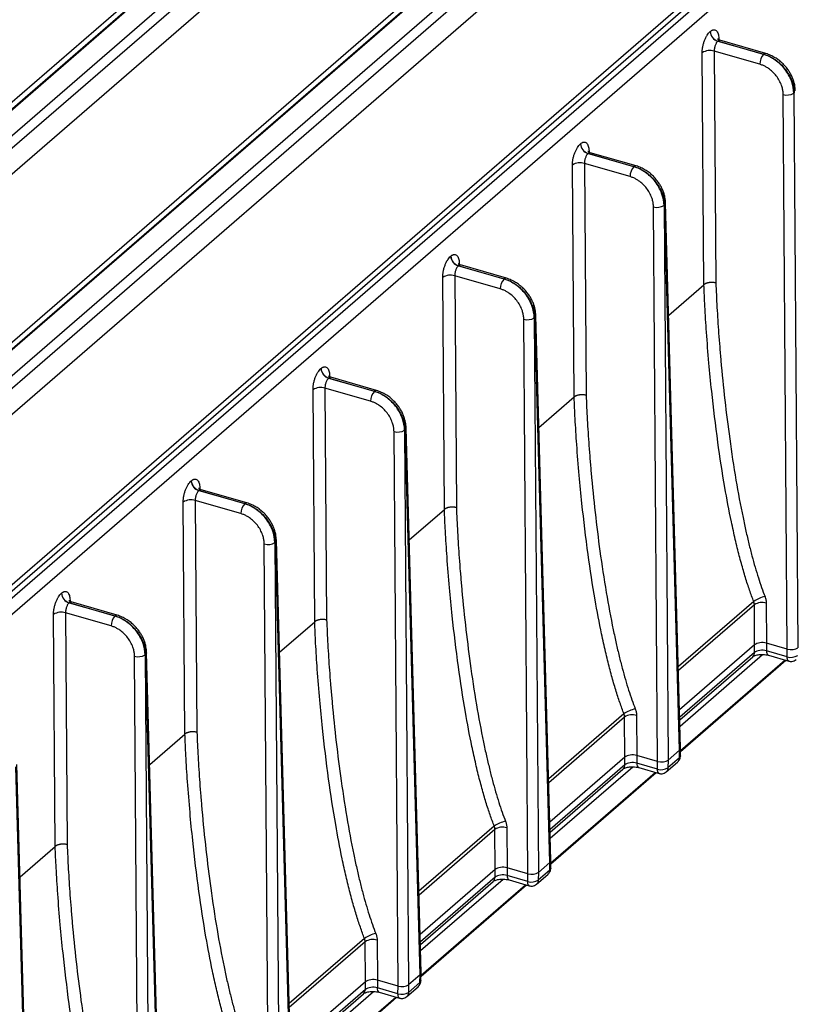
# Model space of a CAD drawing. Units: millimetres. Extents: x 17 to 584, y 10 to 410.
# Drawn here: x 533 to 550, y 89 to 111 of the extents above; entities that cross this region are included whole.
import ezdxf

# ---------------------------------------------------------------- set-up
doc = ezdxf.new("R2010")
doc.units = ezdxf.units.MM

msp = doc.modelspace()

# ---------------------------------------------------------------- linework, layer by layer
at = {"color": 7, "linetype": 'Continuous', "lineweight": 25}
for p, q in [((545.713, 120.568), (499.032, 80.141)), ((499.242, 80.176), (545.924, 120.604)), ((545.946, 120.598), (499.264, 80.17)), ((546.224, 120.246), (499.541, 79.818)), ((500.662, 80.51), (546.033, 119.802)), ((500.939, 80.158), (546.31, 119.45)), ((503.988, 78.806), (548.689, 117.519)), ((548.711, 117.512), (504.01, 78.8)), ((548.479, 117.484), (503.778, 78.771)), ((548.988, 117.16), (504.287, 78.448)), ((505.408, 79.14), (549.167, 117.037)), ((505.685, 78.788), (549.444, 116.684)), ((553.268, 116.101), (508.482, 77.316)), ((553.477, 116.136), (508.692, 77.351)), ((513.3, 81.187), (553.611, 116.098)), ((513.486, 80.979), (553.784, 115.878)), ((548.467, 110.772), (548.469, 110.773)), ((548.64, 110.552), (548.642, 110.553)), ((549.686, 110.25), (548.64, 110.552)), ((548.642, 110.553), (549.688, 110.251)), ((549.737, 110.268), (548.69, 110.57)), ((549.598, 110.024), (548.558, 110.324)), ((548.558, 110.324), (548.596, 105.033)), ((548.323, 104.994), (548.285, 110.287)), ((549.688, 110.251), (549.686, 110.25)), ((550.225, 96.677), (550.133, 109.332)), ((550.374, 109.364), (550.386, 109.375)), ((550.374, 109.364), (550.466, 96.71)), ((545.507, 108.208), (545.509, 108.21)), ((545.68, 107.988), (545.682, 107.99)), ((546.726, 107.686), (545.68, 107.988)), ((545.682, 107.99), (546.728, 107.688)), ((546.777, 107.704), (545.73, 108.006)), ((545.363, 102.431), (545.325, 107.724)), ((546.638, 107.46), (545.598, 107.761)), ((545.598, 107.761), (545.636, 102.47)), ((546.728, 107.688), (546.726, 107.686)), ((547.265, 94.114), (547.173, 106.769)), ((547.414, 106.801), (547.426, 106.812)), ((547.414, 106.801), (547.506, 94.146)), ((547.77, 94.375), (547.426, 106.812)), ((547.793, 94.418), (547.449, 106.858)), ((542.547, 105.645), (542.549, 105.646)), ((542.72, 105.425), (542.722, 105.426)), ((543.766, 105.123), (542.72, 105.425)), ((542.722, 105.426), (543.768, 105.124)), ((543.817, 105.141), (542.77, 105.443)), ((542.403, 99.867), (542.365, 105.16)), ((543.678, 104.897), (542.638, 105.197)), ((542.638, 105.197), (542.676, 99.906)), ((543.768, 105.124), (543.766, 105.123)), ((547.52, 104.299), (548.323, 104.994)), ((544.833, 91.854), (544.489, 104.294)), ((544.305, 91.55), (544.213, 104.205)), ((544.454, 104.237), (544.466, 104.248)), ((544.454, 104.237), (544.546, 91.583)), ((544.81, 91.811), (544.466, 104.248)), ((539.587, 103.081), (539.589, 103.083)), ((539.76, 102.861), (539.762, 102.863)), ((540.806, 102.559), (539.76, 102.861)), ((539.762, 102.863), (540.808, 102.561)), ((540.857, 102.577), (539.81, 102.88)), ((539.443, 97.304), (539.405, 102.597)), ((540.718, 102.333), (539.678, 102.634)), ((539.678, 102.634), (539.716, 97.343)), ((540.808, 102.561), (540.806, 102.559)), ((544.56, 101.735), (545.363, 102.431)), ((541.345, 88.987), (541.253, 101.642)), ((541.494, 101.674), (541.506, 101.685)), ((541.494, 101.674), (541.586, 89.019)), ((541.85, 89.248), (541.506, 101.685)), ((541.873, 89.291), (541.529, 101.731)), ((536.627, 100.518), (536.629, 100.519)), ((536.8, 100.298), (536.802, 100.299)), ((537.846, 99.996), (536.8, 100.298)), ((536.802, 100.299), (537.848, 99.997)), ((537.897, 100.014), (536.85, 100.316)), ((536.483, 94.74), (536.445, 100.034)), ((537.758, 99.77), (536.718, 100.07)), ((536.718, 100.07), (536.756, 94.78)), ((537.848, 99.997), (537.846, 99.996)), ((541.6, 99.172), (542.403, 99.867)), ((538.534, 99.11), (538.546, 99.121)), ((538.534, 99.11), (538.626, 86.456)), ((538.89, 86.684), (538.546, 99.121)), ((538.913, 86.727), (538.569, 99.167)), ((538.385, 86.424), (538.293, 99.078)), ((533.667, 97.955), (533.669, 97.956)), ((534.937, 97.451), (533.89, 97.753)), ((533.84, 97.734), (533.842, 97.736)), ((534.886, 97.432), (533.84, 97.734)), ((533.842, 97.736), (534.888, 97.434)), ((549.481, 96.777), (549.474, 97.691)), ((549.747, 97.728), (549.754, 96.813)), ((533.523, 92.177), (533.485, 97.47)), ((534.798, 97.206), (533.758, 97.507)), ((533.758, 97.507), (533.796, 92.216)), ((534.888, 97.434), (534.886, 97.432)), ((538.64, 96.609), (539.443, 97.304)), ((549.481, 96.777), (547.769, 95.294)), ((549.48, 96.603), (549.481, 96.777)), ((549.754, 96.813), (549.753, 96.64)), ((550.224, 96.504), (549.753, 96.64)), ((550.225, 96.677), (549.754, 96.813)), ((550.224, 96.504), (550.225, 96.677)), ((535.425, 83.86), (535.333, 96.515)), ((535.574, 96.547), (535.586, 96.558)), ((535.574, 96.547), (535.666, 83.892)), ((535.93, 84.121), (535.586, 96.558)), ((535.953, 84.166), (535.609, 96.604)), ((547.775, 95.065), (549.437, 96.505)), ((547.779, 94.923), (549.664, 96.556)), ((547.791, 94.343), (550.193, 96.423)), ((549.797, 96.537), (550.259, 96.404)), ((546.521, 94.213), (546.514, 95.128)), ((546.787, 95.165), (546.794, 94.25)), ((535.68, 94.045), (536.483, 94.74)), ((547.77, 94.375), (547.506, 94.146)), ((547.765, 94.198), (547.77, 94.375)), ((547.788, 94.24), (547.793, 94.418)), ((546.521, 94.213), (544.809, 92.731)), ((546.52, 94.039), (546.521, 94.213)), ((546.794, 94.25), (546.793, 94.076)), ((547.265, 94.114), (546.794, 94.25)), ((547.765, 94.198), (547.504, 93.972)), ((547.506, 94.146), (547.504, 93.972)), ((547.788, 94.24), (547.788, 94.238)), ((532.97, 81.558), (532.626, 93.994)), ((532.993, 81.603), (532.649, 94.041)), ((544.815, 92.502), (546.477, 93.941)), ((544.819, 92.36), (546.704, 93.992)), ((547.264, 93.94), (546.793, 94.076)), ((546.837, 93.974), (547.299, 93.84)), ((547.264, 93.94), (547.265, 94.114)), ((547.465, 93.877), (547.723, 94.1)), ((544.831, 91.779), (547.233, 93.859)), ((543.827, 92.601), (543.834, 91.686)), ((543.561, 91.65), (543.554, 92.565)), ((532.72, 91.482), (533.523, 92.177)), ((543.834, 91.686), (543.833, 91.513)), ((544.305, 91.55), (543.834, 91.686)), ((544.81, 91.811), (544.546, 91.583)), ((544.805, 91.634), (544.81, 91.811)), ((544.828, 91.676), (544.833, 91.854)), ((544.828, 91.676), (544.828, 91.674)), ((543.561, 91.65), (541.849, 90.167)), ((543.56, 91.476), (543.561, 91.65)), ((544.304, 91.377), (543.833, 91.513)), ((544.304, 91.377), (544.305, 91.55)), ((544.505, 91.313), (544.763, 91.537)), ((544.805, 91.634), (544.544, 91.409)), ((544.546, 91.583), (544.544, 91.409)), ((541.855, 89.939), (543.517, 91.378)), ((541.859, 89.797), (543.744, 91.429)), ((541.871, 89.216), (544.273, 91.296)), ((543.877, 91.41), (544.339, 91.277)), ((540.601, 89.086), (540.594, 90.001)), ((540.867, 90.038), (540.874, 89.123)), ((541.85, 89.248), (541.586, 89.019)), ((541.845, 89.071), (541.85, 89.248)), ((541.868, 89.113), (541.873, 89.291)), ((540.601, 89.086), (538.889, 87.604)), ((540.6, 88.913), (540.601, 89.086)), ((540.874, 89.123), (540.873, 88.949)), ((541.345, 88.987), (540.874, 89.123)), ((541.344, 88.813), (541.345, 88.987)), ((541.845, 89.071), (541.584, 88.845)), ((541.586, 89.019), (541.584, 88.845)), ((541.868, 89.113), (541.868, 89.111)), ((538.895, 87.375), (540.557, 88.814)), ((538.899, 87.233), (540.784, 88.865)), ((541.344, 88.813), (540.873, 88.949)), ((540.917, 88.847), (541.379, 88.713)), ((541.545, 88.75), (541.803, 88.973)), ((538.911, 86.652), (541.313, 88.732))]:
    msp.add_line(p, q, dxfattribs=at)
at = {"color": 8, "linetype": 'Continuous', "lineweight": 25}
for p, q in [((548.662, 110.614), (548.663, 110.582)), ((545.702, 108.051), (545.703, 108.018)), ((542.742, 105.488), (542.743, 105.455)), ((539.782, 102.924), (539.783, 102.891)), ((536.822, 100.361), (536.823, 100.328)), ((533.862, 97.797), (533.863, 97.765)), ((549.46, 97.766), (547.742, 96.278)), ((549.474, 97.691), (547.744, 96.193)), ((549.48, 96.603), (547.774, 95.126)), ((547.792, 94.367), (550.173, 96.429)), ((546.5, 95.203), (544.782, 93.715)), ((546.514, 95.128), (544.784, 93.63)), ((546.52, 94.039), (544.814, 92.562)), ((544.832, 91.803), (547.213, 93.865)), ((543.54, 92.639), (541.822, 91.151)), ((543.554, 92.565), (541.824, 91.066)), ((543.56, 91.476), (541.854, 89.999)), ((541.872, 89.24), (544.253, 91.302)), ((540.58, 90.076), (538.862, 88.588)), ((540.594, 90.001), (538.864, 88.503)), ((540.6, 88.913), (538.894, 87.435)), ((538.912, 86.677), (541.293, 88.738))]:
    msp.add_line(p, q, dxfattribs=at)
at = {"color": 8, "linetype": 'Continuous', "lineweight": 25, "flags": 128}
for points in [[(548.636, 110.596), (548.646, 110.596), (548.662, 110.614)], [(545.676, 108.032), (545.686, 108.033), (545.702, 108.051)], [(542.716, 105.469), (542.726, 105.469), (542.742, 105.488)], [(539.756, 102.905), (539.766, 102.906), (539.782, 102.924)], [(536.796, 100.342), (536.806, 100.342), (536.822, 100.361)], [(533.836, 97.778), (533.846, 97.779), (533.862, 97.797)]]:
    msp.add_lwpolyline(points, dxfattribs=at)
at = {"color": 7, "linetype": 'Continuous', "lineweight": 25}
for centre, radius, start, end in [((548.713, 110.787), 0.247, 183.6379, 252.7359), ((548.715, 110.789), 0.247, 183.6379, 252.7359), ((548.462, 110.002), 0.336, 73.3995, 121.862), ((549.931, 110.024), 0.333, 137.3942, 180.0547), ((550.218, 109.615), 0.295, 253.3995, 301.862), ((545.753, 108.224), 0.247, 183.6379, 252.7359), ((545.755, 108.225), 0.247, 183.6379, 252.7359), ((545.502, 107.439), 0.336, 73.3995, 121.862), ((546.971, 107.46), 0.333, 137.3942, 180.0547), ((547.258, 107.052), 0.295, 253.3995, 301.862), ((542.793, 105.66), 0.247, 183.6379, 252.7359), ((542.795, 105.662), 0.247, 183.6379, 252.7359), ((542.542, 104.875), 0.336, 73.3995, 121.862), ((544.011, 104.897), 0.333, 137.3942, 180.0547), ((544.298, 104.488), 0.295, 253.3995, 301.862), ((539.833, 103.097), 0.247, 183.6379, 252.7359), ((539.835, 103.099), 0.247, 183.6379, 252.7359), ((539.582, 102.312), 0.336, 73.3995, 121.862), ((541.051, 102.334), 0.333, 137.3942, 180.0547), ((541.338, 101.925), 0.295, 253.3995, 301.862), ((536.873, 100.534), 0.247, 183.6379, 252.7359), ((536.875, 100.535), 0.247, 183.6379, 252.7359), ((536.622, 99.748), 0.336, 73.3995, 121.862), ((538.091, 99.77), 0.333, 137.3942, 180.0547), ((538.378, 99.361), 0.295, 253.3995, 301.862), ((533.913, 97.97), 0.247, 183.6379, 252.7359), ((533.915, 97.972), 0.247, 183.6379, 252.7359), ((549.829, 97.259), 0.627, 100.2197, 126.023), ((549.651, 97.406), 0.336, 73.3995, 121.862), ((533.662, 97.185), 0.336, 73.3995, 121.862), ((535.131, 97.207), 0.333, 137.3942, 180.0547), ((535.418, 96.798), 0.295, 253.3995, 301.862), ((550.311, 96.764), 0.275, 251.4282, 303.8333), ((546.869, 94.695), 0.627, 100.2197, 126.023), ((546.691, 94.843), 0.336, 73.3995, 121.862), ((547.351, 94.2), 0.275, 251.4282, 303.8333), ((543.909, 92.132), 0.627, 100.2197, 126.023), ((543.731, 92.279), 0.336, 73.3995, 121.862), ((544.391, 91.637), 0.275, 251.4282, 303.8333), ((540.949, 89.569), 0.627, 100.2197, 126.023), ((540.771, 89.716), 0.336, 73.3995, 121.862), ((541.431, 89.074), 0.275, 251.4282, 303.8333)]:
    msp.add_arc(centre, radius, start, end, dxfattribs=at)
at = {"color": 8, "linetype": 'Continuous', "lineweight": 25}
for centre, radius, start, end in [((549.727, 110.218), 0.0512, 78.8267, 139.1053), ((546.767, 107.654), 0.0512, 78.8267, 139.1053), ((547.389, 106.86), 0.0609, 307.6958, 356.6494), ((543.807, 105.091), 0.0512, 78.8267, 139.1053), ((544.429, 104.296), 0.0609, 307.6958, 356.6494), ((540.847, 102.527), 0.0512, 78.8267, 139.1053), ((541.469, 101.733), 0.0609, 307.6958, 356.6494), ((537.887, 99.964), 0.0512, 78.8267, 139.1053), ((538.509, 99.169), 0.0609, 307.6958, 356.6494), ((534.927, 97.4), 0.0512, 78.8267, 139.1053), ((549.854, 96.623), 0.103, 170.6314, 236.3013), ((535.549, 96.606), 0.0609, 307.6958, 356.6494), ((549.35, 96.6), 0.129, 312.2838, 1.1466), ((547.731, 94.244), 0.0574, 305.7718, 353.2219), ((546.39, 94.037), 0.129, 312.2838, 1.1466), ((546.894, 94.059), 0.103, 170.6314, 236.3013), ((544.771, 91.681), 0.0574, 305.7718, 353.2219), ((543.43, 91.473), 0.129, 312.2838, 1.1466), ((543.934, 91.496), 0.103, 170.6314, 236.3013), ((541.811, 89.118), 0.0574, 305.7718, 353.2219), ((540.47, 88.91), 0.129, 312.2838, 1.1466), ((540.974, 88.932), 0.103, 170.6314, 236.3013)]:
    msp.add_arc(centre, radius, start, end, dxfattribs=at)
at = {"color": 7, "linetype": 'Continuous', "lineweight": 25}
for centre, major_axis, ratio, start_param, end_param in [((549.654, 96.727), (0.2, 0), 0.500132, 1.047477, 2.617969), ((550.313, 96.754), (0.176, 0), 0.500132, 4.189069, 5.759561), ((547.617, 94.419), (0.176, 0), 0.499868, 5.759612, 6.296947), ((546.694, 94.163), (0.2, 0), 0.500132, 1.047477, 2.617969), ((547.353, 94.19), (0.176, 0), 0.500132, 4.189069, 5.759561), ((543.734, 91.6), (0.2, 0), 0.500132, 1.047477, 2.617969), ((544.657, 91.855), (0.176, 0), 0.499868, 5.759612, 6.296947), ((544.393, 91.627), (0.176, 0), 0.500132, 4.189069, 5.759561), ((541.697, 89.292), (0.176, 0), 0.499868, 5.759612, 6.296947), ((540.774, 89.036), (0.2, 0), 0.500132, 1.047477, 2.617969), ((541.433, 89.063), (0.176, 0), 0.500132, 4.189069, 5.759561)]:
    msp.add_ellipse(centre, major_axis=major_axis, ratio=ratio, start_param=start_param, end_param=end_param, dxfattribs=at)
for points, knots in [([(548.285, 110.287), (548.285, 110.298), (548.285, 110.319), (548.287, 110.351), (548.291, 110.384), (548.298, 110.431), (548.312, 110.492), (548.336, 110.564), (548.365, 110.632), (548.397, 110.69), (548.432, 110.738), (548.455, 110.76), (548.467, 110.772)], [0, 0, 0, 0, 0.060306, 0.120131, 0.180003, 0.240449, 0.370117, 0.500152, 0.629812, 0.759839, 0.879826, 1, 1, 1, 1]), ([(548.469, 110.773), (548.475, 110.778), (548.486, 110.788), (548.504, 110.798), (548.521, 110.806), (548.544, 110.812), (548.572, 110.812), (548.603, 110.796), (548.628, 110.766), (548.647, 110.724), (548.659, 110.673), (548.661, 110.634), (548.662, 110.614)], [0, 0, 0, 0, 0.060297, 0.120113, 0.179977, 0.240416, 0.370073, 0.500104, 0.629768, 0.759806, 0.879808, 1, 1, 1, 1]), ([(548.64, 110.552), (548.636, 110.547), (548.627, 110.539), (548.613, 110.521), (548.599, 110.498), (548.586, 110.47), (548.574, 110.437), (548.565, 110.401), (548.558, 110.362), (548.558, 110.337), (548.558, 110.324)], [0, 0, 0, 0, 0.096033, 0.200346, 0.312937, 0.433806, 0.562951, 0.700367, 0.846052, 1, 1, 1, 1]), ([(548.692, 110.569), (548.68, 110.574), (548.657, 110.582), (548.639, 110.599), (548.637, 110.597), (548.636, 110.596)], [0, 0, 0, 0, 0.375721, 0.767941, 1, 1, 1, 1]), ([(550.374, 109.364), (550.373, 109.455), (550.354, 109.55), (550.285, 109.737), (550.234, 109.828), (550.107, 109.991), (550.031, 110.064), (549.865, 110.18), (549.776, 110.224), (549.686, 110.25)], [0, 0, 0, 0, 0.25, 0.25, 0.5, 0.5, 0.75, 0.75, 1, 1, 1, 1]), ([(549.688, 110.251), (549.778, 110.225), (549.867, 110.182), (550.034, 110.066), (550.111, 109.994), (550.239, 109.833), (550.292, 109.743), (550.364, 109.559), (550.384, 109.465), (550.386, 109.375)], [0, 0, 0, 0, 0.25, 0.25, 0.5, 0.5, 0.75, 0.75, 1, 1, 1, 1]), ([(550.409, 109.42), (550.406, 109.463), (550.4, 109.542), (550.371, 109.647), (550.336, 109.735), (550.297, 109.813), (550.248, 109.891), (550.187, 109.971), (550.115, 110.047), (550.033, 110.117), (549.945, 110.177), (549.845, 110.231), (549.774, 110.255), (549.737, 110.268)], [0, 0, 0, 0, 0.1196249, 0.2148709, 0.2866693, 0.3673085, 0.4381185, 0.5226214, 0.6209084, 0.7037805, 0.7945371, 0.8932489, 1, 1, 1, 1]), ([(550.133, 109.332), (550.133, 109.346), (550.132, 109.373), (550.127, 109.415), (550.119, 109.457), (550.109, 109.499), (550.087, 109.566), (550.047, 109.655), (549.978, 109.76), (549.893, 109.854), (549.808, 109.922), (549.731, 109.97), (549.665, 110.002), (549.621, 110.016), (549.598, 110.024)], [0, 0, 0, 0, 0.04832, 0.096252, 0.144067, 0.192036, 0.240427, 0.37014, 0.500071, 0.629776, 0.7597, 0.83996, 0.91964, 1, 1, 1, 1]), ([(545.325, 107.724), (545.325, 107.734), (545.325, 107.755), (545.327, 107.788), (545.331, 107.821), (545.338, 107.868), (545.352, 107.929), (545.376, 108.001), (545.405, 108.068), (545.437, 108.126), (545.472, 108.175), (545.495, 108.197), (545.507, 108.208)], [0, 0, 0, 0, 0.060306, 0.120131, 0.180003, 0.240449, 0.370117, 0.500152, 0.629812, 0.759839, 0.879826, 1, 1, 1, 1]), ([(545.509, 108.21), (545.515, 108.215), (545.526, 108.224), (545.544, 108.235), (545.561, 108.243), (545.584, 108.249), (545.612, 108.248), (545.643, 108.232), (545.668, 108.203), (545.687, 108.16), (545.699, 108.11), (545.701, 108.071), (545.702, 108.051)], [0, 0, 0, 0, 0.060297, 0.120113, 0.179977, 0.240416, 0.370073, 0.500104, 0.629768, 0.759806, 0.879808, 1, 1, 1, 1]), ([(545.68, 107.988), (545.676, 107.984), (545.667, 107.975), (545.653, 107.957), (545.639, 107.935), (545.626, 107.907), (545.614, 107.874), (545.605, 107.837), (545.598, 107.798), (545.598, 107.773), (545.598, 107.761)], [0, 0, 0, 0, 0.096033, 0.200346, 0.312937, 0.433806, 0.562951, 0.700367, 0.846052, 1, 1, 1, 1]), ([(545.732, 108.006), (545.72, 108.01), (545.697, 108.019), (545.679, 108.035), (545.677, 108.033), (545.676, 108.032)], [0, 0, 0, 0, 0.375721, 0.767941, 1, 1, 1, 1]), ([(547.414, 106.801), (547.413, 106.892), (547.394, 106.987), (547.325, 107.173), (547.274, 107.264), (547.147, 107.428), (547.071, 107.5), (546.905, 107.617), (546.816, 107.66), (546.726, 107.686)], [0, 0, 0, 0, 0.25, 0.25, 0.5, 0.5, 0.75, 0.75, 1, 1, 1, 1]), ([(546.728, 107.688), (546.818, 107.662), (546.907, 107.618), (547.074, 107.503), (547.151, 107.431), (547.279, 107.269), (547.332, 107.179), (547.404, 106.995), (547.424, 106.901), (547.426, 106.812)], [0, 0, 0, 0, 0.25, 0.25, 0.5, 0.5, 0.75, 0.75, 1, 1, 1, 1]), ([(547.449, 106.856), (547.446, 106.9), (547.44, 106.978), (547.411, 107.083), (547.376, 107.172), (547.337, 107.249), (547.288, 107.327), (547.227, 107.407), (547.155, 107.484), (547.073, 107.554), (546.985, 107.614), (546.885, 107.668), (546.814, 107.692), (546.777, 107.704)], [0, 0, 0, 0, 0.1196249, 0.2148709, 0.2866693, 0.3673085, 0.4381185, 0.5226214, 0.6209084, 0.7037805, 0.7945371, 0.8932489, 1, 1, 1, 1]), ([(547.173, 106.769), (547.173, 106.782), (547.172, 106.81), (547.167, 106.852), (547.159, 106.894), (547.149, 106.936), (547.127, 107.002), (547.087, 107.091), (547.018, 107.196), (546.933, 107.29), (546.848, 107.359), (546.771, 107.406), (546.705, 107.438), (546.661, 107.453), (546.638, 107.46)], [0, 0, 0, 0, 0.04832, 0.096252, 0.144067, 0.192036, 0.240427, 0.37014, 0.500071, 0.629776, 0.7597, 0.83996, 0.91964, 1, 1, 1, 1]), ([(542.365, 105.16), (542.365, 105.171), (542.365, 105.192), (542.367, 105.224), (542.371, 105.258), (542.378, 105.305), (542.392, 105.366), (542.416, 105.438), (542.445, 105.505), (542.477, 105.563), (542.512, 105.611), (542.535, 105.634), (542.547, 105.645)], [0, 0, 0, 0, 0.060306, 0.120131, 0.180003, 0.240449, 0.370117, 0.500152, 0.629812, 0.759839, 0.879826, 1, 1, 1, 1]), ([(542.549, 105.646), (542.555, 105.651), (542.566, 105.661), (542.584, 105.671), (542.601, 105.679), (542.624, 105.685), (542.652, 105.685), (542.683, 105.669), (542.708, 105.639), (542.727, 105.597), (542.739, 105.546), (542.741, 105.507), (542.742, 105.488)], [0, 0, 0, 0, 0.060297, 0.120113, 0.179977, 0.240416, 0.370073, 0.500104, 0.629768, 0.759806, 0.879808, 1, 1, 1, 1]), ([(542.72, 105.425), (542.716, 105.421), (542.707, 105.412), (542.693, 105.394), (542.679, 105.371), (542.666, 105.343), (542.654, 105.31), (542.645, 105.274), (542.638, 105.235), (542.638, 105.21), (542.638, 105.197)], [0, 0, 0, 0, 0.096033, 0.200346, 0.312937, 0.433806, 0.562951, 0.700367, 0.846052, 1, 1, 1, 1]), ([(542.772, 105.442), (542.76, 105.447), (542.737, 105.456), (542.719, 105.472), (542.717, 105.47), (542.716, 105.469)], [0, 0, 0, 0, 0.375721, 0.767941, 1, 1, 1, 1]), ([(544.454, 104.237), (544.453, 104.328), (544.434, 104.424), (544.365, 104.61), (544.314, 104.701), (544.187, 104.864), (544.111, 104.937), (543.945, 105.053), (543.856, 105.097), (543.766, 105.123)], [0, 0, 0, 0, 0.25, 0.25, 0.5, 0.5, 0.75, 0.75, 1, 1, 1, 1]), ([(543.768, 105.124), (543.858, 105.098), (543.947, 105.055), (544.114, 104.94), (544.191, 104.868), (544.319, 104.706), (544.372, 104.616), (544.444, 104.432), (544.464, 104.338), (544.466, 104.248)], [0, 0, 0, 0, 0.25, 0.25, 0.5, 0.5, 0.75, 0.75, 1, 1, 1, 1]), ([(544.489, 104.293), (544.486, 104.336), (544.48, 104.415), (544.451, 104.52), (544.416, 104.609), (544.377, 104.686), (544.328, 104.764), (544.267, 104.844), (544.195, 104.92), (544.113, 104.99), (544.025, 105.05), (543.925, 105.104), (543.854, 105.128), (543.817, 105.141)], [0, 0, 0, 0, 0.119625, 0.214871, 0.286669, 0.367309, 0.438118, 0.522621, 0.620908, 0.703781, 0.794537, 0.893249, 1, 1, 1, 1]), ([(548.596, 105.033), (548.588, 105.035), (548.572, 105.039), (548.545, 105.043), (548.52, 105.044), (548.494, 105.045), (548.469, 105.043), (548.446, 105.041), (548.424, 105.037), (548.404, 105.033), (548.386, 105.027), (548.37, 105.021), (548.355, 105.015), (548.343, 105.008), (548.332, 105.001), (548.326, 104.997), (548.323, 104.994)], [0, 0, 0, 0, 0.089465, 0.176156, 0.260073, 0.341216, 0.419584, 0.495178, 0.567997, 0.63804, 0.705307, 0.769798, 0.831513, 0.890452, 0.946614, 1, 1, 1, 1]), ([(549.46, 97.766), (549.444, 97.807), (549.411, 97.893), (549.364, 98.025), (549.317, 98.166), (549.27, 98.315), (549.223, 98.472), (549.177, 98.637), (549.13, 98.811), (549.084, 98.993), (549.039, 99.184), (548.994, 99.382), (548.909, 99.778), (548.782, 100.453), (548.63, 101.448), (548.516, 102.393), (548.435, 103.228), (548.383, 103.874), (548.345, 104.47), (548.33, 104.831), (548.323, 104.994)], [0, 0, 0, 0, 0.01719, 0.03544, 0.054774, 0.075212, 0.09677, 0.119459, 0.143284, 0.168249, 0.194348, 0.221571, 0.249904, 0.357212, 0.499776, 0.660881, 0.749814, 0.847773, 0.931127, 1, 1, 1, 1]), ([(548.596, 105.033), (548.6, 104.942), (548.607, 104.756), (548.622, 104.473), (548.639, 104.182), (548.66, 103.882), (548.684, 103.575), (548.727, 103.067), (548.797, 102.367), (548.91, 101.458), (549.045, 100.565), (549.175, 99.862), (549.28, 99.376), (549.348, 99.085), (549.418, 98.811), (549.489, 98.553), (549.563, 98.313), (549.637, 98.088), (549.691, 97.945), (549.718, 97.876)], [0, 0, 0, 0, 0.039074, 0.079192, 0.120359, 0.162578, 0.205852, 0.250184, 0.377186, 0.500218, 0.631304, 0.750096, 0.79272, 0.832999, 0.870951, 0.906598, 0.939966, 0.971087, 1, 1, 1, 1]), ([(544.213, 104.205), (544.213, 104.219), (544.212, 104.246), (544.207, 104.288), (544.199, 104.33), (544.189, 104.373), (544.167, 104.439), (544.127, 104.528), (544.058, 104.633), (543.973, 104.727), (543.888, 104.795), (543.811, 104.843), (543.745, 104.875), (543.701, 104.889), (543.678, 104.897)], [0, 0, 0, 0, 0.04832, 0.096252, 0.144067, 0.192036, 0.240427, 0.37014, 0.500071, 0.629776, 0.7597, 0.83996, 0.91964, 1, 1, 1, 1]), ([(539.405, 102.597), (539.405, 102.607), (539.405, 102.628), (539.407, 102.661), (539.411, 102.694), (539.418, 102.741), (539.432, 102.802), (539.456, 102.874), (539.485, 102.942), (539.517, 102.999), (539.552, 103.048), (539.575, 103.07), (539.587, 103.081)], [0, 0, 0, 0, 0.060306, 0.120131, 0.180003, 0.240449, 0.370117, 0.500152, 0.629812, 0.759839, 0.879826, 1, 1, 1, 1]), ([(539.589, 103.083), (539.595, 103.088), (539.606, 103.097), (539.624, 103.108), (539.641, 103.116), (539.664, 103.122), (539.692, 103.121), (539.723, 103.105), (539.748, 103.076), (539.767, 103.034), (539.779, 102.983), (539.781, 102.944), (539.782, 102.924)], [0, 0, 0, 0, 0.060297, 0.120113, 0.179977, 0.240416, 0.370073, 0.500104, 0.629768, 0.759806, 0.879808, 1, 1, 1, 1]), ([(539.812, 102.879), (539.8, 102.883), (539.777, 102.892), (539.759, 102.909), (539.757, 102.906), (539.756, 102.905)], [0, 0, 0, 0, 0.375721, 0.767941, 1, 1, 1, 1]), ([(539.76, 102.861), (539.756, 102.857), (539.747, 102.848), (539.733, 102.83), (539.719, 102.808), (539.706, 102.78), (539.694, 102.747), (539.685, 102.711), (539.678, 102.671), (539.678, 102.646), (539.678, 102.634)], [0, 0, 0, 0, 0.096033, 0.200346, 0.312937, 0.433806, 0.562951, 0.700367, 0.846052, 1, 1, 1, 1]), ([(541.494, 101.674), (541.493, 101.765), (541.474, 101.86), (541.405, 102.046), (541.354, 102.137), (541.227, 102.301), (541.151, 102.373), (540.985, 102.49), (540.896, 102.533), (540.806, 102.559)], [0, 0, 0, 0, 0.25, 0.25, 0.5, 0.5, 0.75, 0.75, 1, 1, 1, 1]), ([(540.808, 102.561), (540.898, 102.535), (540.987, 102.491), (541.154, 102.376), (541.231, 102.304), (541.359, 102.142), (541.412, 102.053), (541.484, 101.868), (541.504, 101.774), (541.506, 101.685)], [0, 0, 0, 0, 0.25, 0.25, 0.5, 0.5, 0.75, 0.75, 1, 1, 1, 1]), ([(541.529, 101.729), (541.526, 101.773), (541.52, 101.851), (541.491, 101.957), (541.456, 102.045), (541.417, 102.122), (541.368, 102.201), (541.307, 102.28), (541.235, 102.357), (541.153, 102.427), (541.065, 102.487), (540.965, 102.541), (540.894, 102.565), (540.857, 102.577)], [0, 0, 0, 0, 0.1196249, 0.2148709, 0.2866693, 0.3673085, 0.4381185, 0.5226214, 0.6209084, 0.7037805, 0.7945371, 0.8932489, 1, 1, 1, 1]), ([(545.636, 102.47), (545.628, 102.472), (545.612, 102.476), (545.585, 102.479), (545.56, 102.481), (545.534, 102.481), (545.509, 102.48), (545.486, 102.477), (545.464, 102.474), (545.444, 102.469), (545.426, 102.464), (545.41, 102.458), (545.395, 102.451), (545.383, 102.445), (545.372, 102.438), (545.366, 102.433), (545.363, 102.431)], [0, 0, 0, 0, 0.089465, 0.176156, 0.260073, 0.341216, 0.419584, 0.495178, 0.567997, 0.63804, 0.705307, 0.769798, 0.831513, 0.890452, 0.946614, 1, 1, 1, 1]), ([(545.636, 102.47), (545.64, 102.378), (545.647, 102.192), (545.662, 101.909), (545.679, 101.618), (545.7, 101.319), (545.724, 101.012), (545.767, 100.503), (545.837, 99.804), (545.95, 98.894), (546.085, 98.001), (546.215, 97.299), (546.32, 96.813), (546.388, 96.522), (546.458, 96.248), (546.529, 95.99), (546.603, 95.749), (546.677, 95.525), (546.731, 95.382), (546.758, 95.313)], [0, 0, 0, 0, 0.039074, 0.079192, 0.120359, 0.162578, 0.205852, 0.250184, 0.377186, 0.500218, 0.631304, 0.750096, 0.79272, 0.832999, 0.870951, 0.906598, 0.939966, 0.971087, 1, 1, 1, 1]), ([(541.253, 101.642), (541.253, 101.655), (541.252, 101.683), (541.247, 101.725), (541.239, 101.767), (541.229, 101.809), (541.207, 101.875), (541.167, 101.964), (541.098, 102.069), (541.013, 102.163), (540.928, 102.232), (540.851, 102.279), (540.785, 102.312), (540.741, 102.326), (540.718, 102.333)], [0, 0, 0, 0, 0.04832, 0.096252, 0.144067, 0.192036, 0.240427, 0.37014, 0.500071, 0.629776, 0.7597, 0.83996, 0.91964, 1, 1, 1, 1]), ([(546.5, 95.203), (546.484, 95.244), (546.451, 95.329), (546.404, 95.462), (546.357, 95.602), (546.31, 95.751), (546.263, 95.908), (546.217, 96.074), (546.17, 96.248), (546.124, 96.43), (546.079, 96.62), (546.034, 96.819), (545.949, 97.215), (545.822, 97.89), (545.67, 98.884), (545.556, 99.83), (545.475, 100.664), (545.423, 101.31), (545.385, 101.907), (545.37, 102.268), (545.363, 102.431)], [0, 0, 0, 0, 0.01719, 0.03544, 0.054774, 0.075212, 0.09677, 0.119459, 0.143285, 0.168249, 0.194348, 0.221571, 0.249904, 0.357213, 0.499776, 0.660881, 0.749814, 0.847773, 0.931127, 1, 1, 1, 1]), ([(536.445, 100.034), (536.445, 100.044), (536.445, 100.065), (536.447, 100.097), (536.451, 100.131), (536.458, 100.178), (536.472, 100.239), (536.496, 100.311), (536.525, 100.378), (536.557, 100.436), (536.592, 100.484), (536.615, 100.507), (536.627, 100.518)], [0, 0, 0, 0, 0.060306, 0.120131, 0.180003, 0.240449, 0.370117, 0.500152, 0.629812, 0.759839, 0.879826, 1, 1, 1, 1]), ([(536.629, 100.519), (536.635, 100.524), (536.646, 100.534), (536.664, 100.544), (536.681, 100.552), (536.704, 100.559), (536.732, 100.558), (536.763, 100.542), (536.788, 100.512), (536.807, 100.47), (536.819, 100.42), (536.821, 100.38), (536.822, 100.361)], [0, 0, 0, 0, 0.060297, 0.120113, 0.179977, 0.240416, 0.370073, 0.500104, 0.629768, 0.759806, 0.879808, 1, 1, 1, 1]), ([(536.8, 100.298), (536.796, 100.294), (536.787, 100.285), (536.773, 100.267), (536.759, 100.244), (536.746, 100.216), (536.734, 100.184), (536.725, 100.147), (536.718, 100.108), (536.718, 100.083), (536.718, 100.07)], [0, 0, 0, 0, 0.0960331, 0.2003456, 0.3129371, 0.4338063, 0.5629507, 0.7003672, 0.8460518, 1, 1, 1, 1]), ([(536.852, 100.316), (536.84, 100.32), (536.817, 100.329), (536.799, 100.345), (536.797, 100.343), (536.796, 100.342)], [0, 0, 0, 0, 0.375721, 0.767941, 1, 1, 1, 1]), ([(538.534, 99.11), (538.533, 99.201), (538.514, 99.297), (538.445, 99.483), (538.394, 99.574), (538.267, 99.737), (538.191, 99.81), (538.025, 99.926), (537.936, 99.97), (537.846, 99.996)], [0, 0, 0, 0, 0.25, 0.25, 0.5, 0.5, 0.75, 0.75, 1, 1, 1, 1]), ([(537.848, 99.997), (537.938, 99.971), (538.027, 99.928), (538.194, 99.813), (538.271, 99.741), (538.399, 99.579), (538.452, 99.489), (538.524, 99.305), (538.544, 99.211), (538.546, 99.121)], [0, 0, 0, 0, 0.25, 0.25, 0.5, 0.5, 0.75, 0.75, 1, 1, 1, 1]), ([(538.569, 99.166), (538.566, 99.21), (538.56, 99.288), (538.531, 99.393), (538.496, 99.482), (538.457, 99.559), (538.408, 99.637), (538.347, 99.717), (538.275, 99.794), (538.193, 99.863), (538.105, 99.924), (538.005, 99.978), (537.934, 100.002), (537.897, 100.014)], [0, 0, 0, 0, 0.119625, 0.214871, 0.286669, 0.367309, 0.438118, 0.522621, 0.620908, 0.703781, 0.794537, 0.893249, 1, 1, 1, 1]), ([(538.293, 99.078), (538.293, 99.092), (538.292, 99.119), (538.287, 99.161), (538.279, 99.203), (538.269, 99.246), (538.247, 99.312), (538.207, 99.401), (538.138, 99.506), (538.053, 99.6), (537.968, 99.669), (537.891, 99.716), (537.825, 99.748), (537.781, 99.763), (537.758, 99.77)], [0, 0, 0, 0, 0.0483199, 0.0962525, 0.1440673, 0.1920359, 0.2404273, 0.3701398, 0.5000715, 0.6297762, 0.7597002, 0.8399602, 0.9196403, 1, 1, 1, 1]), ([(542.676, 99.906), (542.668, 99.908), (542.652, 99.912), (542.625, 99.916), (542.6, 99.918), (542.574, 99.918), (542.549, 99.916), (542.526, 99.914), (542.504, 99.91), (542.484, 99.906), (542.466, 99.9), (542.45, 99.894), (542.435, 99.888), (542.423, 99.881), (542.412, 99.874), (542.406, 99.87), (542.403, 99.867)], [0, 0, 0, 0, 0.089465, 0.176156, 0.260073, 0.341216, 0.419584, 0.495178, 0.567997, 0.63804, 0.705307, 0.769798, 0.831513, 0.890452, 0.946614, 1, 1, 1, 1]), ([(543.54, 92.639), (543.524, 92.681), (543.491, 92.766), (543.444, 92.898), (543.397, 93.039), (543.35, 93.188), (543.303, 93.345), (543.257, 93.51), (543.21, 93.684), (543.164, 93.866), (543.119, 94.057), (543.074, 94.255), (542.989, 94.651), (542.862, 95.327), (542.71, 96.321), (542.596, 97.266), (542.515, 98.101), (542.463, 98.747), (542.425, 99.343), (542.41, 99.704), (542.403, 99.867)], [0, 0, 0, 0, 0.01719, 0.03544, 0.054774, 0.075212, 0.09677, 0.119459, 0.143285, 0.168249, 0.194348, 0.221571, 0.249904, 0.357213, 0.499776, 0.660881, 0.749814, 0.847773, 0.931127, 1, 1, 1, 1]), ([(542.676, 99.906), (542.68, 99.815), (542.687, 99.629), (542.702, 99.346), (542.719, 99.055), (542.74, 98.756), (542.764, 98.448), (542.807, 97.94), (542.877, 97.24), (542.99, 96.331), (543.125, 95.438), (543.255, 94.735), (543.36, 94.25), (543.428, 93.959), (543.498, 93.684), (543.569, 93.427), (543.643, 93.186), (543.717, 92.961), (543.771, 92.818), (543.798, 92.749)], [0, 0, 0, 0, 0.039074, 0.079192, 0.120359, 0.162578, 0.205852, 0.250184, 0.377186, 0.500218, 0.631304, 0.750096, 0.79272, 0.832999, 0.870951, 0.906598, 0.939966, 0.971087, 1, 1, 1, 1]), ([(533.669, 97.956), (533.675, 97.961), (533.686, 97.97), (533.704, 97.981), (533.721, 97.989), (533.744, 97.995), (533.772, 97.995), (533.803, 97.979), (533.828, 97.949), (533.847, 97.907), (533.859, 97.856), (533.861, 97.817), (533.862, 97.797)], [0, 0, 0, 0, 0.060297, 0.120113, 0.179977, 0.240416, 0.370073, 0.500104, 0.629768, 0.759806, 0.879808, 1, 1, 1, 1]), ([(533.485, 97.47), (533.485, 97.481), (533.485, 97.501), (533.487, 97.534), (533.491, 97.567), (533.498, 97.614), (533.512, 97.675), (533.536, 97.747), (533.565, 97.815), (533.597, 97.873), (533.632, 97.921), (533.655, 97.943), (533.667, 97.955)], [0, 0, 0, 0, 0.0603061, 0.1201308, 0.1800027, 0.2404488, 0.3701172, 0.5001519, 0.6298124, 0.7598394, 0.879826, 1, 1, 1, 1]), ([(533.892, 97.752), (533.88, 97.756), (533.857, 97.765), (533.839, 97.782), (533.837, 97.779), (533.836, 97.778)], [0, 0, 0, 0, 0.375721, 0.767941, 1, 1, 1, 1]), ([(549.718, 97.876), (549.722, 97.864), (549.731, 97.839), (549.74, 97.802), (549.746, 97.764), (549.747, 97.74), (549.747, 97.728)], [0, 0, 0, 0, 0.251334, 0.499997, 0.748661, 1, 1, 1, 1]), ([(533.84, 97.734), (533.836, 97.73), (533.827, 97.722), (533.813, 97.704), (533.799, 97.681), (533.786, 97.653), (533.774, 97.62), (533.765, 97.584), (533.758, 97.544), (533.758, 97.52), (533.758, 97.507)], [0, 0, 0, 0, 0.096033, 0.200346, 0.312937, 0.433806, 0.562951, 0.700367, 0.846052, 1, 1, 1, 1]), ([(535.574, 96.547), (535.573, 96.638), (535.554, 96.733), (535.485, 96.92), (535.434, 97.01), (535.307, 97.174), (535.231, 97.247), (535.065, 97.363), (534.976, 97.406), (534.886, 97.432)], [0, 0, 0, 0, 0.25, 0.25, 0.5, 0.5, 0.75, 0.75, 1, 1, 1, 1]), ([(534.888, 97.434), (534.978, 97.408), (535.067, 97.365), (535.234, 97.249), (535.311, 97.177), (535.439, 97.015), (535.492, 96.926), (535.564, 96.742), (535.584, 96.647), (535.586, 96.558)], [0, 0, 0, 0, 0.25, 0.25, 0.5, 0.5, 0.75, 0.75, 1, 1, 1, 1]), ([(535.609, 96.602), (535.606, 96.646), (535.6, 96.724), (535.571, 96.83), (535.536, 96.918), (535.497, 96.995), (535.448, 97.074), (535.387, 97.153), (535.315, 97.23), (535.233, 97.3), (535.145, 97.36), (535.045, 97.414), (534.974, 97.438), (534.937, 97.451)], [0, 0, 0, 0, 0.119625, 0.214871, 0.286669, 0.367309, 0.438118, 0.522621, 0.620908, 0.703781, 0.794537, 0.893249, 1, 1, 1, 1]), ([(539.716, 97.343), (539.708, 97.345), (539.692, 97.349), (539.665, 97.352), (539.64, 97.354), (539.614, 97.354), (539.589, 97.353), (539.566, 97.35), (539.544, 97.347), (539.524, 97.342), (539.506, 97.337), (539.49, 97.331), (539.475, 97.324), (539.463, 97.318), (539.452, 97.311), (539.446, 97.306), (539.443, 97.304)], [0, 0, 0, 0, 0.089465, 0.176156, 0.260073, 0.341216, 0.419584, 0.495178, 0.567997, 0.63804, 0.705307, 0.769798, 0.831513, 0.890452, 0.946614, 1, 1, 1, 1]), ([(540.58, 90.076), (540.564, 90.117), (540.531, 90.202), (540.484, 90.335), (540.437, 90.476), (540.39, 90.624), (540.343, 90.782), (540.297, 90.947), (540.25, 91.121), (540.204, 91.303), (540.159, 91.493), (540.114, 91.692), (540.029, 92.088), (539.902, 92.763), (539.75, 93.757), (539.636, 94.703), (539.555, 95.537), (539.503, 96.184), (539.465, 96.78), (539.45, 97.141), (539.443, 97.304)], [0, 0, 0, 0, 0.01719, 0.03544, 0.054774, 0.075213, 0.09677, 0.119459, 0.143285, 0.168249, 0.194348, 0.221572, 0.249904, 0.357213, 0.499776, 0.660881, 0.749814, 0.847773, 0.931127, 1, 1, 1, 1]), ([(539.716, 97.343), (539.72, 97.251), (539.727, 97.066), (539.742, 96.782), (539.759, 96.491), (539.78, 96.192), (539.804, 95.885), (539.847, 95.376), (539.917, 94.677), (540.03, 93.767), (540.165, 92.875), (540.295, 92.172), (540.4, 91.686), (540.468, 91.395), (540.538, 91.121), (540.609, 90.863), (540.683, 90.622), (540.757, 90.398), (540.811, 90.255), (540.838, 90.186)], [0, 0, 0, 0, 0.039074, 0.079192, 0.120359, 0.162578, 0.205852, 0.250184, 0.377186, 0.500218, 0.631304, 0.750096, 0.79272, 0.832999, 0.870951, 0.906598, 0.939966, 0.971087, 1, 1, 1, 1]), ([(535.333, 96.515), (535.333, 96.529), (535.332, 96.556), (535.327, 96.598), (535.319, 96.64), (535.309, 96.682), (535.287, 96.748), (535.247, 96.837), (535.178, 96.943), (535.093, 97.037), (535.008, 97.105), (534.931, 97.152), (534.865, 97.185), (534.821, 97.199), (534.798, 97.206)], [0, 0, 0, 0, 0.0483199, 0.0962525, 0.1440673, 0.1920359, 0.2404273, 0.3701398, 0.5000715, 0.6297762, 0.7597002, 0.8399602, 0.9196403, 1, 1, 1, 1]), ([(549.437, 96.505), (549.442, 96.509), (549.452, 96.516), (549.479, 96.528), (549.515, 96.54), (549.56, 96.55), (549.613, 96.556), (549.673, 96.557), (549.737, 96.552), (549.777, 96.542), (549.797, 96.537)], [0, 0, 0, 0, 0.100354, 0.20609, 0.318343, 0.437958, 0.565402, 0.700939, 0.845179, 1, 1, 1, 1]), ([(550.259, 96.404), (550.255, 96.407), (550.247, 96.409), (550.237, 96.425), (550.227, 96.452), (550.225, 96.483), (550.224, 96.504)], [0, 0, 0, 0, 0.193563, 0.404416, 0.609345, 1, 1, 1, 1]), ([(550.259, 96.404), (550.27, 96.401), (550.294, 96.396), (550.336, 96.397), (550.383, 96.409), (550.41, 96.43), (550.425, 96.44)], [0, 0, 0, 0, 0.188915, 0.423791, 0.698801, 1, 1, 1, 1]), ([(546.758, 95.313), (546.762, 95.3), (546.771, 95.275), (546.78, 95.238), (546.786, 95.201), (546.787, 95.177), (546.787, 95.165)], [0, 0, 0, 0, 0.251334, 0.499997, 0.748661, 1, 1, 1, 1]), ([(536.756, 94.78), (536.748, 94.782), (536.732, 94.785), (536.705, 94.789), (536.68, 94.791), (536.654, 94.791), (536.629, 94.79), (536.606, 94.787), (536.584, 94.783), (536.564, 94.779), (536.546, 94.773), (536.53, 94.767), (536.515, 94.761), (536.503, 94.754), (536.492, 94.748), (536.486, 94.743), (536.483, 94.741)], [0, 0, 0, 0, 0.089465, 0.176156, 0.260073, 0.341216, 0.419585, 0.495178, 0.567997, 0.63804, 0.705307, 0.769798, 0.831513, 0.890452, 0.946614, 1, 1, 1, 1]), ([(537.62, 87.512), (537.604, 87.554), (537.571, 87.639), (537.524, 87.772), (537.477, 87.912), (537.43, 88.061), (537.383, 88.218), (537.337, 88.384), (537.29, 88.557), (537.244, 88.74), (537.199, 88.93), (537.154, 89.129), (537.069, 89.524), (536.942, 90.2), (536.79, 91.194), (536.676, 92.139), (536.595, 92.974), (536.543, 93.62), (536.505, 94.216), (536.49, 94.577), (536.483, 94.741)], [0, 0, 0, 0, 0.01719, 0.03544, 0.054774, 0.075213, 0.09677, 0.119459, 0.143285, 0.168249, 0.194348, 0.221572, 0.249904, 0.357213, 0.499776, 0.660882, 0.749814, 0.847774, 0.931127, 1, 1, 1, 1]), ([(536.756, 94.78), (536.76, 94.688), (536.767, 94.502), (536.782, 94.219), (536.799, 93.928), (536.82, 93.629), (536.844, 93.321), (536.887, 92.813), (536.957, 92.113), (537.07, 91.204), (537.205, 90.311), (537.335, 89.608), (537.44, 89.123), (537.508, 88.832), (537.578, 88.557), (537.649, 88.3), (537.723, 88.059), (537.797, 87.835), (537.851, 87.691), (537.878, 87.622)], [0, 0, 0, 0, 0.039074, 0.079192, 0.120359, 0.162578, 0.205852, 0.250184, 0.377186, 0.500218, 0.631304, 0.750096, 0.79272, 0.832999, 0.870951, 0.906598, 0.939966, 0.971087, 1, 1, 1, 1]), ([(547.72, 94.097), (547.727, 94.105), (547.744, 94.12), (547.765, 94.151), (547.782, 94.189), (547.786, 94.218), (547.787, 94.232)], [0, 0, 0, 0, 0.2065756, 0.4425158, 0.7168649, 1, 1, 1, 1]), ([(547.72, 94.097), (547.724, 94.102), (547.737, 94.113), (547.757, 94.145), (547.762, 94.177), (547.765, 94.198)], [0, 0, 0, 0, 0.1758767, 0.4594418, 1, 1, 1, 1]), ([(546.477, 93.941), (546.482, 93.945), (546.492, 93.953), (546.519, 93.965), (546.555, 93.976), (546.6, 93.986), (546.653, 93.992), (546.713, 93.993), (546.777, 93.988), (546.817, 93.978), (546.837, 93.973)], [0, 0, 0, 0, 0.100354, 0.20609, 0.318343, 0.437958, 0.565402, 0.700939, 0.845179, 1, 1, 1, 1]), ([(547.299, 93.84), (547.295, 93.844), (547.287, 93.845), (547.277, 93.861), (547.267, 93.889), (547.265, 93.92), (547.264, 93.94)], [0, 0, 0, 0, 0.193563, 0.404416, 0.609345, 1, 1, 1, 1]), ([(547.299, 93.84), (547.31, 93.838), (547.334, 93.832), (547.376, 93.834), (547.423, 93.846), (547.45, 93.866), (547.465, 93.877)], [0, 0, 0, 0, 0.188915, 0.423791, 0.698801, 1, 1, 1, 1]), ([(543.798, 92.749), (543.802, 92.737), (543.811, 92.712), (543.82, 92.675), (543.826, 92.638), (543.827, 92.613), (543.827, 92.601)], [0, 0, 0, 0, 0.251334, 0.4999966, 0.748661, 1, 1, 1, 1]), ([(533.796, 92.216), (533.788, 92.218), (533.772, 92.222), (533.745, 92.225), (533.72, 92.227), (533.694, 92.227), (533.669, 92.226), (533.646, 92.224), (533.624, 92.22), (533.604, 92.215), (533.586, 92.21), (533.57, 92.204), (533.555, 92.198), (533.543, 92.191), (533.532, 92.184), (533.526, 92.179), (533.523, 92.177)], [0, 0, 0, 0, 0.089465, 0.176156, 0.260073, 0.341216, 0.419585, 0.495178, 0.567997, 0.63804, 0.705307, 0.769798, 0.831513, 0.890452, 0.946614, 1, 1, 1, 1]), ([(534.66, 84.949), (534.644, 84.99), (534.611, 85.076), (534.564, 85.208), (534.517, 85.349), (534.47, 85.497), (534.423, 85.655), (534.377, 85.82), (534.33, 85.994), (534.284, 86.176), (534.239, 86.367), (534.194, 86.565), (534.109, 86.961), (533.982, 87.636), (533.83, 88.63), (533.716, 89.576), (533.635, 90.411), (533.583, 91.057), (533.545, 91.653), (533.53, 92.014), (533.523, 92.177)], [0, 0, 0, 0, 0.01719, 0.03544, 0.054774, 0.075212, 0.09677, 0.119459, 0.143285, 0.168249, 0.194348, 0.221571, 0.249904, 0.357213, 0.499776, 0.66088, 0.749814, 0.847773, 0.931127, 1, 1, 1, 1]), ([(533.796, 92.216), (533.8, 92.125), (533.807, 91.939), (533.822, 91.656), (533.839, 91.364), (533.86, 91.065), (533.884, 90.758), (533.927, 90.249), (533.997, 89.55), (534.11, 88.641), (534.245, 87.748), (534.375, 87.045), (534.48, 86.559), (534.548, 86.268), (534.618, 85.994), (534.689, 85.736), (534.763, 85.495), (534.837, 85.271), (534.891, 85.128), (534.918, 85.059)], [0, 0, 0, 0, 0.039074, 0.079192, 0.120359, 0.162578, 0.205852, 0.250184, 0.377186, 0.500218, 0.631304, 0.750096, 0.79272, 0.832999, 0.870951, 0.906598, 0.939966, 0.971087, 1, 1, 1, 1]), ([(544.76, 91.534), (544.767, 91.541), (544.784, 91.557), (544.805, 91.588), (544.822, 91.626), (544.826, 91.654), (544.827, 91.669)], [0, 0, 0, 0, 0.206576, 0.442516, 0.716865, 1, 1, 1, 1]), ([(544.76, 91.534), (544.764, 91.539), (544.777, 91.55), (544.797, 91.581), (544.802, 91.613), (544.805, 91.634)], [0, 0, 0, 0, 0.1758767, 0.4594418, 1, 1, 1, 1]), ([(543.517, 91.378), (543.522, 91.382), (543.532, 91.389), (543.559, 91.401), (543.595, 91.413), (543.64, 91.423), (543.693, 91.429), (543.753, 91.43), (543.817, 91.425), (543.857, 91.415), (543.877, 91.41)], [0, 0, 0, 0, 0.100354, 0.20609, 0.318343, 0.437958, 0.565402, 0.700939, 0.845179, 1, 1, 1, 1]), ([(544.339, 91.277), (544.335, 91.28), (544.327, 91.282), (544.317, 91.298), (544.307, 91.325), (544.305, 91.356), (544.304, 91.377)], [0, 0, 0, 0, 0.193563, 0.404416, 0.609345, 1, 1, 1, 1]), ([(544.339, 91.277), (544.35, 91.274), (544.374, 91.269), (544.416, 91.27), (544.463, 91.283), (544.49, 91.303), (544.505, 91.313)], [0, 0, 0, 0, 0.1889153, 0.4237914, 0.6988007, 1, 1, 1, 1]), ([(540.838, 90.186), (540.842, 90.173), (540.851, 90.149), (540.86, 90.111), (540.866, 90.074), (540.867, 90.05), (540.867, 90.038)], [0, 0, 0, 0, 0.251334, 0.499997, 0.748661, 1, 1, 1, 1]), ([(541.8, 88.97), (541.807, 88.978), (541.824, 88.993), (541.845, 89.024), (541.862, 89.062), (541.866, 89.091), (541.867, 89.106)], [0, 0, 0, 0, 0.206576, 0.442516, 0.716865, 1, 1, 1, 1]), ([(541.8, 88.97), (541.804, 88.975), (541.817, 88.986), (541.837, 89.018), (541.842, 89.05), (541.845, 89.071)], [0, 0, 0, 0, 0.175877, 0.459442, 1, 1, 1, 1]), ([(540.557, 88.814), (540.562, 88.818), (540.572, 88.826), (540.599, 88.838), (540.635, 88.85), (540.68, 88.859), (540.733, 88.865), (540.793, 88.866), (540.857, 88.861), (540.897, 88.852), (540.917, 88.847)], [0, 0, 0, 0, 0.100354, 0.20609, 0.318343, 0.437958, 0.565402, 0.700939, 0.845179, 1, 1, 1, 1]), ([(541.379, 88.713), (541.375, 88.717), (541.367, 88.718), (541.357, 88.734), (541.347, 88.762), (541.345, 88.793), (541.344, 88.813)], [0, 0, 0, 0, 0.1935633, 0.4044162, 0.6093453, 1, 1, 1, 1]), ([(541.379, 88.713), (541.39, 88.711), (541.414, 88.705), (541.456, 88.707), (541.503, 88.719), (541.53, 88.739), (541.545, 88.75)], [0, 0, 0, 0, 0.188915, 0.423791, 0.698801, 1, 1, 1, 1])]:
    msp.add_open_spline(points, degree=3, knots=knots, dxfattribs=at)
at = {"color": 8, "linetype": 'Continuous', "lineweight": 25}
for points, knots in [([(548.692, 110.569), (548.684, 110.569), (548.669, 110.573), (548.651, 110.56), (548.642, 110.553)], [0, 0, 0, 0, 0.470955, 1, 1, 1, 1]), ([(545.732, 108.006), (545.724, 108.006), (545.709, 108.009), (545.691, 107.996), (545.682, 107.99)], [0, 0, 0, 0, 0.470955, 1, 1, 1, 1]), ([(542.772, 105.442), (542.764, 105.442), (542.749, 105.446), (542.731, 105.433), (542.722, 105.426)], [0, 0, 0, 0, 0.470955, 1, 1, 1, 1]), ([(539.812, 102.879), (539.804, 102.879), (539.789, 102.883), (539.771, 102.87), (539.762, 102.863)], [0, 0, 0, 0, 0.470955, 1, 1, 1, 1]), ([(536.852, 100.316), (536.844, 100.315), (536.829, 100.319), (536.811, 100.306), (536.802, 100.299)], [0, 0, 0, 0, 0.470955, 1, 1, 1, 1]), ([(533.892, 97.752), (533.884, 97.752), (533.869, 97.756), (533.851, 97.743), (533.842, 97.736)], [0, 0, 0, 0, 0.470955, 1, 1, 1, 1]), ([(547.504, 93.972), (547.502, 93.952), (547.498, 93.92), (547.48, 93.891), (547.469, 93.881), (547.465, 93.877)], [0, 0, 0, 0, 0.540202, 0.823618, 1, 1, 1, 1]), ([(544.544, 91.409), (544.542, 91.388), (544.538, 91.357), (544.52, 91.327), (544.509, 91.318), (544.505, 91.313)], [0, 0, 0, 0, 0.5402022, 0.8236177, 1, 1, 1, 1]), ([(541.584, 88.845), (541.582, 88.825), (541.578, 88.793), (541.56, 88.764), (541.549, 88.754), (541.545, 88.75)], [0, 0, 0, 0, 0.540202, 0.823618, 1, 1, 1, 1])]:
    msp.add_open_spline(points, degree=3, knots=knots, dxfattribs=at)
at = {"color": 7, "linetype": 'Continuous', "lineweight": 25}
for points in [[(549.474, 97.691), (549.474, 97.716), (549.469, 97.741), (549.46, 97.766)], [(549.753, 96.64), (549.658, 96.665), (549.534, 96.648), (549.48, 96.603)], [(546.514, 95.128), (546.514, 95.152), (546.509, 95.178), (546.5, 95.203)], [(546.793, 94.076), (546.698, 94.102), (546.574, 94.085), (546.52, 94.039)], [(543.554, 92.565), (543.554, 92.589), (543.549, 92.614), (543.54, 92.639)], [(543.833, 91.513), (543.738, 91.538), (543.614, 91.522), (543.56, 91.476)], [(540.594, 90.001), (540.594, 90.025), (540.589, 90.051), (540.58, 90.076)], [(540.873, 88.949), (540.778, 88.975), (540.654, 88.958), (540.6, 88.913)]]:
    msp.add_open_spline(points, degree=3, dxfattribs=at)

doc.saveas('drawing.dxf')
